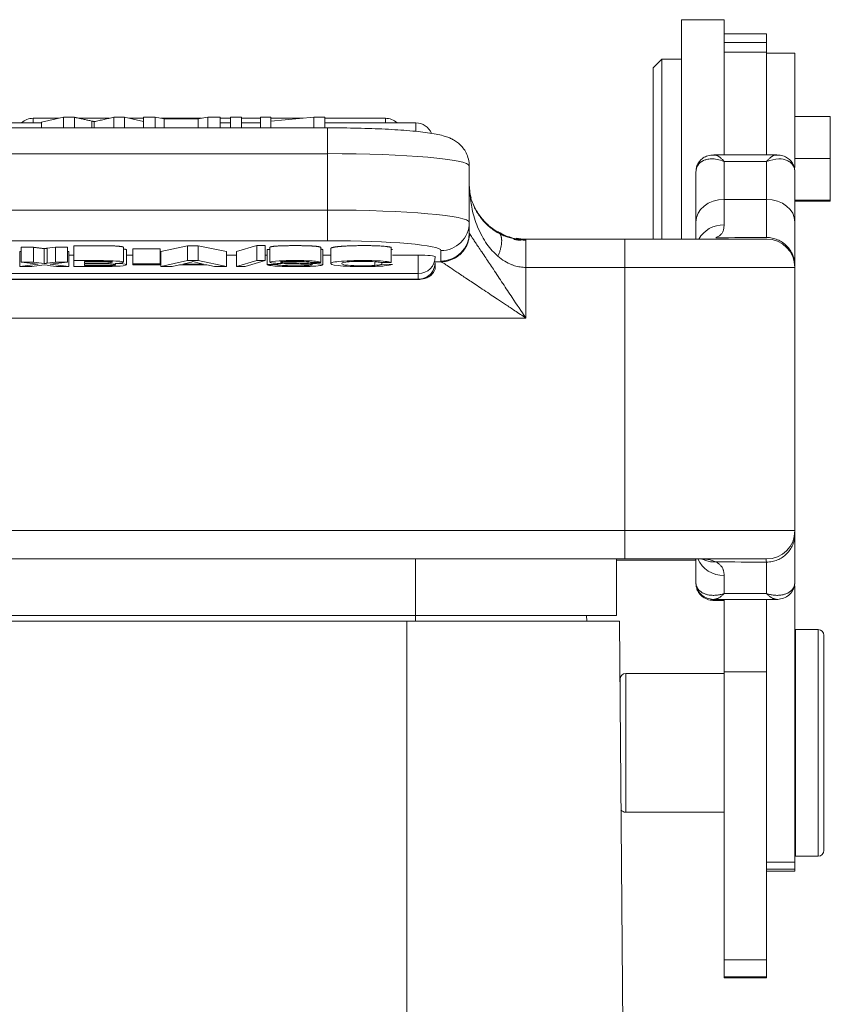
# Model space of a CAD drawing. Units: millimetres. Extents: x 1592 to 2037, y 610 to 925.
# Drawn here: x 1820 to 1849, y 822 to 857 of the extents above; entities that cross this region are included whole.
import ezdxf

# ---------------------------------------------------------------- set-up
doc = ezdxf.new("R2010")
doc.units = ezdxf.units.MM
doc.header["$LTSCALE"] = 65.395
doc.layers.add('H10B-SF-2L_SC-M20_1_SOLIDLINE', color=7, linetype='CONTINUOUS')

msp = doc.modelspace()

# ---------------------------------------------------------------- linework, layer by layer
at = {"layer": 'H10B-SF-2L_SC-M20_1_SOLIDLINE', "color": 7, "linetype": 'Continuous', "lineweight": 0}
for p, q in [((1843.532, 856.861), (1843.532, 849.111)), ((1843.532, 856.861), (1845.032, 856.861)), ((1845.032, 855.713), (1845.032, 856.861)), ((1846.532, 856.361), (1845.032, 856.361)), ((1846.532, 856.361), (1846.532, 856.057)), ((1845.032, 856.057), (1846.532, 856.057)), ((1846.532, 856.057), (1846.532, 855.713)), ((1845.032, 855.713), (1845.032, 855.72)), ((1845.032, 852.092), (1845.032, 855.713)), ((1845.032, 855.713), (1846.532, 855.713)), ((1846.532, 855.713), (1846.532, 852.092)), ((1847.532, 855.683), (1846.532, 855.683)), ((1846.532, 855.683), (1847.532, 855.683)), ((1847.532, 855.683), (1847.532, 855.683)), ((1847.532, 851.642), (1847.532, 855.683)), ((1842.532, 855.161), (1842.832, 855.461)), ((1843.532, 855.461), (1842.832, 855.461)), ((1842.832, 849.111), (1842.832, 855.461)), ((1842.532, 849.111), (1842.532, 855.161)), ((1820.932, 853.215), (1819.48, 853.215)), ((1821.545, 853.379), (1820.632, 853.379)), ((1820.632, 853.215), (1820.632, 853.379)), ((1821.698, 853.413), (1820.932, 853.239)), ((1820.932, 853.239), (1820.932, 853.041)), ((1822.088, 853.413), (1821.698, 853.413)), ((1821.698, 853.413), (1821.698, 853.041)), ((1823.325, 853.379), (1822.248, 853.379)), ((1823.852, 853.413), (1823.484, 853.413)), ((1824.533, 853.264), (1823.852, 853.413)), ((1823.852, 853.413), (1823.852, 853.041)), ((1824.533, 853.379), (1824.011, 853.379)), ((1824.533, 853.413), (1824.533, 853.041)), ((1824.939, 853.413), (1824.533, 853.413)), ((1825.256, 853.361), (1824.939, 853.413)), ((1824.939, 853.041), (1824.939, 853.413)), ((1826.578, 853.379), (1825.148, 853.379)), ((1826.463, 853.361), (1825.256, 853.361)), ((1825.256, 853.361), (1825.256, 853.041)), ((1826.8, 853.413), (1826.463, 853.361)), ((1826.463, 853.361), (1826.463, 853.041)), ((1827.235, 853.413), (1826.8, 853.413)), ((1826.8, 853.413), (1826.8, 853.041)), ((1827.235, 853.413), (1827.235, 853.041)), ((1827.605, 853.379), (1827.235, 853.379)), ((1827.605, 853.215), (1827.235, 853.215)), ((1827.988, 853.413), (1827.605, 853.413)), ((1827.605, 853.413), (1827.605, 853.041)), ((1827.988, 853.041), (1827.988, 853.413)), ((1828.657, 853.379), (1827.988, 853.379)), ((1828.657, 853.215), (1827.988, 853.215)), ((1829.023, 853.413), (1828.657, 853.413)), ((1828.657, 853.413), (1828.657, 853.041)), ((1829.023, 853.041), (1829.023, 853.413)), ((1830.54, 853.413), (1829.023, 853.276)), ((1830.154, 853.379), (1829.023, 853.379)), ((1830.932, 853.413), (1830.54, 853.413)), ((1830.54, 853.413), (1830.54, 853.041)), ((1830.932, 853.413), (1830.932, 853.041)), ((1833.07, 853.379), (1830.932, 853.379)), ((1834.145, 853.215), (1830.932, 853.215)), ((1833.07, 853.379), (1833.07, 853.215)), ((1834.145, 852.922), (1834.145, 853.215)), ((1848.782, 853.436), (1847.532, 853.436)), ((1848.782, 853.436), (1848.782, 851.959)), ((1831.032, 853.041), (1808.632, 853.041)), ((1831.032, 853.041), (1831.032, 852.128)), ((1808.632, 852.128), (1831.032, 852.128)), ((1831.032, 852.128), (1831.032, 850.136)), ((1846.891, 852.092), (1844.673, 852.092)), ((1846.532, 851.857), (1845.032, 851.857)), ((1845.032, 850.513), (1845.032, 851.857)), ((1846.532, 851.857), (1846.532, 850.513)), ((1847.532, 851.959), (1848.782, 851.959)), ((1848.782, 850.486), (1848.782, 851.959)), ((1836.032, 851.693), (1836.032, 849.7)), ((1836.032, 851.656), (1836.032, 851.074)), ((1844.032, 849.713), (1844.032, 851.473)), ((1847.532, 851.473), (1847.532, 849.713)), ((1846.532, 850.513), (1845.032, 850.513)), ((1845.032, 849.616), (1845.032, 850.513)), ((1846.532, 850.513), (1846.532, 849.166)), ((1847.532, 850.486), (1848.782, 850.486)), ((1847.532, 850.449), (1848.782, 850.449)), ((1848.782, 850.486), (1848.782, 850.449)), ((1831.032, 850.136), (1808.632, 850.136)), ((1831.032, 850.136), (1831.032, 849.053)), ((1836.032, 849.7), (1836.032, 849.331)), ((1844.032, 849.111), (1844.032, 849.713)), ((1847.532, 849.713), (1847.532, 848.226)), ((1808.632, 849.053), (1831.032, 849.053)), ((1841.532, 849.111), (1846.532, 849.111)), ((1841.532, 849.111), (1841.532, 848.111)), ((1846.532, 849.114), (1846.532, 849.113)), ((1820.204, 848.293), (1820.204, 848.821)), ((1820.204, 848.821), (1820.645, 848.821)), ((1821.123, 848.786), (1821.424, 848.821)), ((1821.424, 848.293), (1821.424, 848.821)), ((1821.424, 848.821), (1821.849, 848.821)), ((1821.849, 848.293), (1821.849, 848.821)), ((1822.073, 848.349), (1822.073, 848.877)), ((1823.817, 848.296), (1823.817, 848.824)), ((1823.934, 848.205), (1823.934, 848.733)), ((1824.157, 848.233), (1824.157, 848.761)), ((1824.157, 848.761), (1825.118, 848.761)), ((1825.118, 848.233), (1825.118, 848.761)), ((1825.143, 848.671), (1826.083, 848.877)), ((1826.083, 848.349), (1826.083, 848.877)), ((1826.083, 848.877), (1826.464, 848.877)), ((1826.464, 848.349), (1826.464, 848.877)), ((1826.464, 848.877), (1827.465, 848.671)), ((1827.817, 848.667), (1828.526, 848.88)), ((1828.526, 848.352), (1828.526, 848.88)), ((1828.526, 848.88), (1828.823, 848.88)), ((1828.823, 848.352), (1828.823, 848.88)), ((1828.9, 848.74), (1828.994, 848.741)), ((1828.994, 848.822), (1828.994, 848.294)), ((1830.863, 848.203), (1830.863, 848.731)), ((1831.144, 848.777), (1831.144, 848.249)), ((1833.279, 848.74), (1833.319, 848.739)), ((1835.032, 848.704), (1835.032, 848.335)), ((1820.157, 848.671), (1820.204, 848.676)), ((1820.157, 848.143), (1820.157, 848.671)), ((1821.849, 848.676), (1821.893, 848.671)), ((1821.893, 848.143), (1821.893, 848.671)), ((1822.073, 848.543), (1821.893, 848.543)), ((1822.073, 848.143), (1822.073, 848.349)), ((1824.157, 848.543), (1823.934, 848.543)), ((1825.143, 848.543), (1825.117, 848.543)), ((1825.143, 848.143), (1825.143, 848.671)), ((1825.143, 848.143), (1826.083, 848.349)), ((1826.083, 848.349), (1826.464, 848.349)), ((1826.464, 848.349), (1827.465, 848.143)), ((1827.465, 848.143), (1827.465, 848.671)), ((1827.817, 848.543), (1827.465, 848.543)), ((1827.817, 848.139), (1827.817, 848.667)), ((1827.817, 848.139), (1828.526, 848.352)), ((1828.823, 848.352), (1828.116, 848.139)), ((1828.526, 848.352), (1828.823, 848.352)), ((1828.898, 848.543), (1828.823, 848.543)), ((1831.144, 848.543), (1830.863, 848.543)), ((1834.232, 848.543), (1833.318, 848.543)), ((1834.232, 848.543), (1834.232, 847.89)), ((1820.157, 848.143), (1820.811, 848.221)), ((1820.586, 848.143), (1820.157, 848.143)), ((1820.811, 848.221), (1820.204, 848.293)), ((1820.204, 848.293), (1820.645, 848.293)), ((1821.024, 848.198), (1820.586, 848.143)), ((1821.424, 848.293), (1821.123, 848.258)), ((1821.849, 848.293), (1821.228, 848.222)), ((1821.228, 848.222), (1821.893, 848.143)), ((1821.424, 848.293), (1821.849, 848.293)), ((1821.893, 848.143), (1821.459, 848.143)), ((1823.013, 848.143), (1822.073, 848.143)), ((1822.448, 848.32), (1822.448, 848.264)), ((1822.448, 848.235), (1822.448, 848.172)), ((1824.157, 848.203), (1824.157, 848.233)), ((1824.157, 848.233), (1825.118, 848.233)), ((1825.118, 848.203), (1824.157, 848.203)), ((1825.118, 848.233), (1825.118, 848.203)), ((1825.543, 848.143), (1825.143, 848.143)), ((1825.805, 848.204), (1825.543, 848.143)), ((1826.762, 848.204), (1825.805, 848.204)), ((1826.166, 848.286), (1825.919, 848.23)), ((1825.919, 848.23), (1826.642, 848.23)), ((1827.04, 848.143), (1826.762, 848.204)), ((1827.465, 848.143), (1827.04, 848.143)), ((1828.116, 848.139), (1827.817, 848.139)), ((1828.899, 848.212), (1829.257, 848.215)), ((1833.319, 848.211), (1832.941, 848.219)), ((1835.043, 848.312), (1834.805, 848.312)), ((1838.032, 848.111), (1841.532, 848.111)), ((1838.032, 846.32), (1838.032, 848.111)), ((1841.532, 848.111), (1847.532, 848.111)), ((1841.532, 848.111), (1841.532, 838.811)), ((1847.532, 838.811), (1847.532, 848.111)), ((1805.381, 847.687), (1834.284, 847.687)), ((1805.432, 847.89), (1834.232, 847.89)), ((1805.432, 847.692), (1834.232, 847.692)), ((1834.232, 847.69), (1805.432, 847.69)), ((1834.232, 847.89), (1834.232, 847.692)), ((1801.632, 846.32), (1838.032, 846.32)), ((1841.532, 838.811), (1798.132, 838.811)), ((1847.532, 838.811), (1841.532, 838.811)), ((1841.532, 838.811), (1841.532, 837.811)), ((1847.532, 838.69), (1847.532, 836.996)), ((1798.132, 837.811), (1841.532, 837.811)), ((1834.132, 835.814), (1834.132, 837.811)), ((1841.232, 837.811), (1841.232, 835.814)), ((1844.032, 837.774), (1841.232, 837.774)), ((1846.532, 837.811), (1841.532, 837.811)), ((1844.032, 836.996), (1844.032, 837.811)), ((1846.532, 837.7), (1846.532, 836.588)), ((1845.032, 836.588), (1845.032, 837.224)), ((1847.532, 827.099), (1847.532, 836.866)), ((1845.032, 836.588), (1846.532, 836.588)), ((1844.676, 836.384), (1846.888, 836.384)), ((1844.676, 836.347), (1845.032, 836.347)), ((1845.032, 833.825), (1845.032, 836.384)), ((1846.532, 836.384), (1846.532, 833.825)), ((1834.132, 835.814), (1805.532, 835.814)), ((1841.232, 835.814), (1834.132, 835.814)), ((1834.132, 835.614), (1834.132, 835.814)), ((1840.178, 835.814), (1840.182, 835.614)), ((1833.832, 835.614), (1805.832, 835.614)), ((1841.332, 835.614), (1833.832, 835.614)), ((1833.832, 817.146), (1833.832, 835.614)), ((1841.332, 835.614), (1841.718, 791.409)), ((1847.556, 835.314), (1847.556, 831.314)), ((1848.356, 835.314), (1847.556, 835.314)), ((1848.356, 835.314), (1848.356, 831.314)), ((1848.556, 831.314), (1848.556, 835.114)), ((1845.032, 833.764), (1841.556, 833.764)), ((1841.556, 833.764), (1841.556, 828.864)), ((1845.032, 823.654), (1845.032, 833.825)), ((1845.032, 833.825), (1846.532, 833.825)), ((1846.532, 833.825), (1846.532, 823.654)), ((1847.556, 833.764), (1847.532, 833.764)), ((1841.356, 832.813), (1841.356, 833.564)), ((1847.556, 831.314), (1847.556, 827.314)), ((1848.356, 831.314), (1848.356, 827.314)), ((1848.556, 827.514), (1848.556, 831.314)), ((1841.556, 828.864), (1845.032, 828.864)), ((1847.532, 828.864), (1847.556, 828.864)), ((1847.556, 827.314), (1848.356, 827.314)), ((1846.532, 827.099), (1847.532, 827.099)), ((1846.532, 826.85), (1847.532, 826.85)), ((1846.532, 826.777), (1847.532, 826.777)), ((1847.532, 826.85), (1847.532, 827.099)), ((1847.532, 826.85), (1847.532, 826.777)), ((1845.032, 823.05), (1845.032, 823.654)), ((1845.032, 823.654), (1846.532, 823.654)), ((1846.532, 823.654), (1846.532, 823.05)), ((1845.032, 823.05), (1846.532, 823.05)), ((1845.032, 823.013), (1845.032, 823.05)), ((1845.032, 823.013), (1846.532, 823.013)), ((1846.532, 823.05), (1846.532, 823.013))]:
    msp.add_line(p, q, dxfattribs=at)
for centre, radius, start, end in [((1820.632, 852.779), 0.6, 90, 133.3898), ((1833.07, 852.779), 0.6, 46.6102, 90), ((1834.145, 852.615), 0.6, 22.642, 90), ((1846.532, 848.111), 1, 0, 90), ((1834.232, 848.49), 0.6, 270, 0), ((1846.532, 838.811), 1, 270, 0), ((1848.356, 835.114), 0.2, 0, 90), ((1841.556, 833.564), 0.2, 90, 180), ((1841.556, 829.064), 0.2, 213.7458, 270), ((1848.356, 827.514), 0.2, 270, 0)]:
    msp.add_arc(centre, radius, start, end, dxfattribs=at)
for centre, major_axis, ratio, start_param, end_param in [((1831.032, 851.693), (-5, 0), 0.087156, 3.141593, 4.712389), ((1845.032, 849.713), (-1, 0), 0.799715, 4.712389, 6.283185), ((1846.532, 849.713), (-1, 0), 0.799715, 3.141593, 4.712389), ((1831.032, 849.7), (5, 0), 0.087156, 0, 1.570796), ((1835.032, 849.7), (-1, 0), 0.996195, 1.570796, 3.141593), ((1845.032, 848.689), (-1, 0), 0.927771, 4.712389, 5.810768), ((1831.032, 848.704), (4, 0), 0.087156, 0, 1.570796), ((1835.032, 849.331), (1, 0), 0.996195, 4.712389, 6.283185), ((1837.917, 851.074), (0, 2), 0.980768, 2.98446, 3.062619), ((1834.232, 848.49), (-0.6, 0), 0.087156, 3.141593, 4.712389), ((1823.469, 848.376), (2.887, 0), 0.087156, 5.917599, 6.03853), ((1844.246, 838.774), (0.004, 1), 0.887776, 2.873997, 2.901854), ((1845.032, 838.159), (-1, 0), 0.93485, 0.381925, 1.570794), ((1847.032, 836.996), (0.5, 0), 0.887931, 6.03155, 6.283001)]:
    msp.add_ellipse(centre, major_axis=major_axis, ratio=ratio, start_param=start_param, end_param=end_param, dxfattribs=at)
for points, degree in [([(1822.088, 853.413), (1822.164, 853.397)], 1), ([(1822.088, 853.413), (1822.088, 853.289), (1822.088, 853.165), (1822.088, 853.041)], 3), ([(1822.164, 853.397), (1822.7, 853.281)], 1), ([(1822.7, 853.281), (1822.739, 853.272), (1822.785, 853.26)], 2), ([(1822.7, 853.281), (1822.7, 853.201), (1822.7, 853.121), (1822.7, 853.041)], 3), ([(1822.783, 853.26), (1822.783, 853.187), (1822.783, 853.114), (1822.783, 853.041)], 3), ([(1822.785, 853.26), (1823.484, 853.413)], 1), ([(1823.484, 853.041), (1823.484, 853.165), (1823.484, 853.289), (1823.484, 853.413)], 3), ([(1836.096, 850.573), (1836.054, 850.737), (1836.032, 850.906), (1836.032, 851.074)], 3), ([(1836.039, 850.895), (1836.035, 850.943), (1836.033, 850.99), (1836.032, 851.036)], 3), ([(1836.032, 849.331), (1836.032, 849.324), (1836.034, 849.316), (1836.04, 849.309)], 3), ([(1837.849, 849.072), (1837.764, 849.075), (1837.673, 849.088)], 2), ([(1837.683, 849.141), (1837.801, 849.121), (1837.918, 849.111), (1838.031, 849.111)], 3), ([(1838.031, 849.074), (1837.972, 849.074), (1837.911, 849.077), (1837.85, 849.083)], 3), ([(1841.532, 849.111), (1840.365, 849.111), (1839.199, 849.111), (1838.032, 849.111)], 3), ([(1846.532, 849.168), (1845.933, 849.165), (1845.335, 849.161), (1844.736, 849.158)], 3), ([(1820.645, 848.821), (1820.645, 848.293)], 1), ([(1820.645, 848.821), (1821.017, 848.773)], 1), ([(1821.016, 848.773), (1821.079, 848.781), (1821.123, 848.786)], 2), ([(1821.016, 848.245), (1821.016, 848.773)], 1), ([(1821.123, 848.258), (1821.123, 848.434), (1821.123, 848.61), (1821.123, 848.786)], 3), ([(1828.898, 848.212), (1828.898, 848.388), (1828.898, 848.564), (1828.898, 848.74)], 3), ([(1830.792, 848.287), (1830.792, 848.815)], 1), ([(1830.794, 848.755), (1830.868, 848.744), (1830.864, 848.731)], 2), ([(1833.279, 848.289), (1833.279, 848.817)], 1), ([(1835.043, 848.312), (1835.041, 848.315), (1835.037, 848.32), (1835.033, 848.328), (1835.032, 848.333), (1835.032, 848.335)], 3), ([(1821.123, 848.258), (1821.079, 848.253), (1821.016, 848.245)], 2), ([(1821.459, 848.143), (1821.314, 848.161), (1821.169, 848.18), (1821.024, 848.198)], 3), ([(1823.222, 848.173), (1823.156, 848.172), (1822.448, 848.172)], 2), ([(1823.394, 848.178), (1823.325, 848.174), (1823.222, 848.173)], 2), ([(1826.642, 848.23), (1826.512, 848.258), (1826.388, 848.286), (1826.27, 848.315)], 3), ([(1829.257, 848.253), (1829.257, 848.215)], 1), ([(1830.792, 848.287), (1830.672, 848.286), (1830.552, 848.286), (1830.432, 848.285)], 3), ([(1832.7, 848.31), (1832.7, 848.266), (1832.7, 848.223), (1832.7, 848.18)], 3), ([(1832.91, 848.282), (1833.279, 848.289)], 1), ([(1832.94, 848.219), (1832.94, 848.244), (1832.94, 848.268), (1832.94, 848.293)], 3), ([(1847.532, 848.172), (1847.532, 848.158), (1847.532, 848.135), (1847.532, 848.115), (1847.532, 848.111), (1847.532, 848.111)], 3), ([(1834.232, 847.69), (1834.232, 847.692)], 1), ([(1834.283, 847.691), (1834.266, 847.69), (1834.249, 847.69), (1834.232, 847.69)], 3), ([(1847.532, 838.811), (1847.532, 838.811), (1847.532, 838.803), (1847.532, 838.76), (1847.532, 838.715), (1847.532, 838.69)], 3), ([(1844.737, 837.707), (1845.335, 837.705), (1845.934, 837.702), (1846.532, 837.7)], 3), ([(1844.032, 836.996), (1844.032, 836.983), (1844.033, 836.957), (1844.038, 836.919), (1844.047, 836.882), (1844.059, 836.846), (1844.074, 836.811), (1844.093, 836.777), (1844.116, 836.744), (1844.142, 836.713), (1844.171, 836.684), (1844.204, 836.657), (1844.241, 836.631), (1844.28, 836.608), (1844.324, 836.588), (1844.37, 836.57), (1844.419, 836.555), (1844.471, 836.542), (1844.526, 836.533), (1844.583, 836.528), (1844.643, 836.525), (1844.705, 836.526), (1844.768, 836.531), (1844.832, 836.539), (1844.898, 836.551), (1844.965, 836.567), (1845.01, 836.58), (1845.032, 836.588)], 3), ([(1846.532, 836.588), (1846.554, 836.58), (1846.599, 836.567), (1846.666, 836.551), (1846.731, 836.539), (1846.796, 836.531), (1846.859, 836.526), (1846.921, 836.525), (1846.981, 836.528), (1847.038, 836.533), (1847.093, 836.543), (1847.145, 836.555), (1847.194, 836.57), (1847.241, 836.588), (1847.284, 836.608), (1847.323, 836.631), (1847.36, 836.657), (1847.393, 836.684), (1847.422, 836.713), (1847.448, 836.744), (1847.471, 836.777), (1847.49, 836.811), (1847.505, 836.846), (1847.517, 836.882), (1847.526, 836.919), (1847.531, 836.957), (1847.532, 836.983), (1847.532, 836.996)], 3)]:
    msp.add_open_spline(points, degree=degree, dxfattribs=at)
for points, degree, knots in [([(1836.032, 851.693), (1836.031, 851.777), (1836.013, 851.935), (1835.932, 852.155), (1835.816, 852.336), (1835.682, 852.477), (1835.542, 852.581), (1835.403, 852.658), (1835.259, 852.718), (1835.084, 852.772), (1834.86, 852.822), (1834.572, 852.869), (1834.228, 852.91), (1833.842, 852.946), (1833.412, 852.976), (1832.953, 853.001), (1832.469, 853.02), (1831.966, 853.033), (1831.484, 853.04), (1831.172, 853.041), (1831.032, 853.041)], 3, [0, 0, 0, 0, 0.035957, 0.070324, 0.102336, 0.132984, 0.163346, 0.195149, 0.231422, 0.278002, 0.348542, 0.426839, 0.500183, 0.577425, 0.652022, 0.725351, 0.798008, 0.870285, 0.942347, 1, 1, 1, 1]), ([(1845.032, 851.857), (1844.948, 851.884), (1844.793, 851.936), (1844.586, 851.949), (1844.426, 851.93), (1844.25, 851.871), (1844.075, 851.735), (1844.046, 851.558), (1844.032, 851.473)], 3, [0, 0, 0, 0, 0.170707, 0.318315, 0.442843, 0.544397, 0.782546, 1, 1, 1, 1]), ([(1844.749, 852.071), (1844.702, 852.079), (1844.586, 852.087), (1844.415, 852.048), (1844.257, 851.961), (1844.143, 851.841), (1844.07, 851.703), (1844.046, 851.603), (1844.04, 851.551)], 3, [0, 0, 0, 0, 0.138953, 0.348468, 0.537562, 0.707726, 0.861232, 1, 1, 1, 1]), ([(1844.675, 852.092), (1844.678, 852.092), (1844.69, 852.092), (1844.712, 852.089), (1844.742, 852.081), (1844.774, 852.069), (1844.807, 852.052), (1844.842, 852.031), (1844.879, 852.005), (1844.916, 851.975), (1844.954, 851.94), (1844.993, 851.901), (1845.019, 851.872), (1845.032, 851.857)], 3, [0, 0, 0, 0, 0.034158, 0.130742, 0.227326, 0.32391, 0.420495, 0.517079, 0.613663, 0.710247, 0.806832, 0.903416, 1, 1, 1, 1]), ([(1846.532, 851.857), (1846.545, 851.872), (1846.571, 851.901), (1846.61, 851.94), (1846.648, 851.975), (1846.685, 852.005), (1846.721, 852.031), (1846.756, 852.052), (1846.79, 852.069), (1846.822, 852.081), (1846.852, 852.089), (1846.874, 852.092), (1846.886, 852.092), (1846.89, 852.092)], 3, [0, 0, 0, 0, 0.096316, 0.192631, 0.288947, 0.385263, 0.481578, 0.577894, 0.674209, 0.770525, 0.866841, 0.963156, 1, 1, 1, 1]), ([(1847.532, 851.473), (1847.528, 851.516), (1847.521, 851.605), (1847.466, 851.72), (1847.378, 851.819), (1847.222, 851.914), (1846.945, 851.974), (1846.681, 851.899), (1846.532, 851.857)], 3, [0, 0, 0, 0, 0.109435, 0.222553, 0.339806, 0.461608, 0.696003, 1, 1, 1, 1]), ([(1847.525, 851.544), (1847.519, 851.595), (1847.496, 851.696), (1847.425, 851.836), (1847.312, 851.957), (1847.154, 852.046), (1846.981, 852.087), (1846.861, 852.079), (1846.81, 852.071)], 3, [0, 0, 0, 0, 0.137188, 0.289094, 0.457614, 0.645117, 0.85304, 1, 1, 1, 1]), ([(1847.532, 851.473), (1847.532, 851.499), (1847.529, 851.526), (1847.524, 851.553), (1847.524, 851.553), (1847.524, 851.553)], 3, [0, 0, 0, 0, 0.996761, 0.996761, 1, 1, 1, 1]), ([(1837.098, 849.327), (1836.959, 849.408), (1836.688, 849.592), (1836.387, 849.932), (1836.169, 850.313), (1836.076, 850.584), (1836.047, 850.726)], 3, [0, 0, 0, 0, 0.199664, 0.435606, 0.704975, 1, 1, 1, 1]), ([(1837.045, 848.502), (1836.977, 848.565), (1836.833, 848.698), (1836.646, 848.939), (1836.472, 849.221), (1836.28, 849.629), (1836.123, 850.133), (1836.075, 850.53), (1836.059, 850.713)], 3, [0, 0, 0, 0, 0.105583, 0.223937, 0.355684, 0.501274, 0.771342, 1, 1, 1, 1]), ([(1837.684, 849.105), (1837.679, 849.106), (1837.675, 849.106), (1837.549, 849.13), (1837.425, 849.164), (1837.242, 849.236), (1837.182, 849.263), (1837.063, 849.323), (1837.005, 849.356), (1836.892, 849.429), (1836.837, 849.469), (1836.73, 849.554), (1836.679, 849.599), (1836.582, 849.694), (1836.536, 849.745), (1836.449, 849.849), (1836.409, 849.903), (1836.333, 850.015), (1836.299, 850.073), (1836.236, 850.19), (1836.208, 850.25), (1836.177, 850.325), (1836.171, 850.34), (1836.165, 850.355)], 3, [0, 0, 0, 0, 0.006499, 0.006499, 0.20049, 0.20049, 0.297485, 0.297485, 0.394481, 0.394481, 0.491477, 0.491477, 0.588472, 0.588472, 0.685468, 0.685468, 0.782463, 0.782463, 0.879459, 0.879459, 0.976454, 0.976454, 1, 1, 1, 1]), ([(1837.045, 849.335), (1836.892, 849.422), (1836.751, 849.529), (1836.553, 849.724), (1836.487, 849.801), (1836.426, 849.882)], 3, [0, 0, 0, 0, 0.633688, 0.633688, 1, 1, 1, 1]), ([(1845.032, 849.616), (1845.03, 849.57), (1845.025, 849.479), (1844.989, 849.369), (1844.93, 849.279), (1844.848, 849.208), (1844.773, 849.177), (1844.736, 849.162)], 3, [0, 0, 0, 0, 0.206526, 0.408921, 0.608033, 0.804752, 1, 1, 1, 1]), ([(1836.04, 849.309), (1836.047, 849.298), (1836.062, 849.275), (1836.108, 849.205), (1836.171, 849.109), (1836.254, 848.985), (1836.356, 848.832), (1836.477, 848.652), (1836.651, 848.392), (1836.897, 848.021), (1837.213, 847.55), (1837.595, 846.972), (1837.87, 846.562), (1838.032, 846.32)], 3, [0, 0, 0, 0, 0.044771, 0.091968, 0.142337, 0.19649, 0.254924, 0.318031, 0.386125, 0.510319, 0.657173, 0.79781, 1, 1, 1, 1]), ([(1838.037, 849.095), (1837.877, 849.093), (1837.635, 849.12), (1837.309, 849.231), (1837.142, 849.313), (1837.056, 849.364)], 3, [0, 0, 0, 0, 0.444396, 0.700403, 1, 1, 1, 1]), ([(1837.53, 849.139), (1837.473, 849.153), (1837.359, 849.188), (1837.211, 849.248), (1837.124, 849.293), (1837.086, 849.313)], 3, [0, 0, 0, 0, 0.345024, 0.712592, 1, 1, 1, 1]), ([(1837.85, 849.083), (1837.826, 849.085), (1837.796, 849.088), (1837.767, 849.092), (1837.761, 849.093)], 3, [0, 0, 0, 0, 0.800471, 1, 1, 1, 1]), ([(1837.917, 849.111), (1837.968, 849.111), (1838.001, 849.111), (1838.033, 849.111), (1838.031, 849.111), (1838.031, 849.111)], 3, [0, 0, 0, 0, 0.5, 0.5, 1, 1, 1, 1]), ([(1846.532, 849.166), (1846.597, 849.166), (1846.663, 849.159), (1846.791, 849.134), (1846.854, 849.115), (1846.975, 849.065), (1847.033, 849.034), (1847.142, 848.962), (1847.193, 848.92), (1847.285, 848.828), (1847.327, 848.778), (1847.4, 848.67), (1847.431, 848.612), (1847.481, 848.492), (1847.5, 848.429), (1847.526, 848.302), (1847.532, 848.237), (1847.532, 848.172)], 3, [0, 0, 0, 0, 0.125, 0.125, 0.25, 0.25, 0.375, 0.375, 0.5, 0.5, 0.625, 0.625, 0.75, 0.75, 0.875, 0.875, 1, 1, 1, 1]), ([(1822.073, 848.877), (1822.516, 848.877), (1822.959, 848.878), (1823.346, 848.879), (1823.608, 848.861), (1823.813, 848.846), (1823.812, 848.824)], 2, [0, 0, 0, 0.342473, 0.342473, 0.684946, 0.684946, 1, 1, 1]), ([(1823.818, 848.761), (1823.854, 848.757), (1823.923, 848.742), (1823.927, 848.732)], 2, [0, 0, 0, 0.372711, 1, 1, 1]), ([(1828.994, 848.822), (1828.996, 848.83), (1829.105, 848.858), (1829.299, 848.868), (1829.488, 848.878), (1829.799, 848.879), (1830.097, 848.881), (1830.321, 848.873), (1830.755, 848.859), (1830.792, 848.815)], 2, [0, 0, 0, 0.081979, 0.265583, 0.265583, 0.449188, 0.449188, 0.632792, 0.632792, 1, 1, 1]), ([(1831.143, 848.777), (1831.143, 848.787), (1831.162, 848.798), (1831.225, 848.832), (1831.521, 848.855), (1831.809, 848.877), (1832.204, 848.88), (1833.027, 848.885), (1833.279, 848.817)], 2, [0, 0, 0, 0.065775, 0.065775, 0.299331, 0.299331, 0.532888, 0.532888, 1, 1, 1]), ([(1822.073, 848.349), (1822.47, 848.349), (1823.371, 848.358), (1823.946, 848.309), (1823.758, 848.265), (1823.531, 848.253), (1823.531, 848.253)], 3, [0, 0, 0, 0, 0.341523, 0.684633, 0.999962, 1, 1, 1, 1]), ([(1829.257, 848.215), (1829.275, 848.203), (1829.336, 848.184), (1829.698, 848.167), (1830.248, 848.169), (1830.512, 848.188), (1830.517, 848.209), (1830.355, 848.221), (1830.262, 848.227), (1829.46, 848.242), (1829.192, 848.255), (1829.01, 848.275), (1828.964, 848.308), (1829.239, 848.347), (1830.052, 848.357), (1830.667, 848.335), (1830.778, 848.303), (1830.792, 848.287)], 3, [0, 0, 0, 0, 0.079618, 0.163804, 0.24799, 0.332176, 0.416362, 0.458455, 0.500548, 0.542641, 0.584734, 0.626827, 0.66892, 0.753106, 0.837292, 0.921478, 1, 1, 1, 1]), ([(1833.318, 848.211), (1833.256, 848.193), (1833.069, 848.158), (1832.49, 848.136), (1831.78, 848.142), (1831.234, 848.179), (1831.016, 848.276), (1831.625, 848.352), (1832.795, 848.358), (1833.182, 848.315), (1833.279, 848.289)], 3, [0, 0, 0, 0, 0.077854, 0.162085, 0.246317, 0.330548, 0.499012, 0.667475, 0.835938, 1, 1, 1, 1]), ([(1838.032, 848.111), (1837.998, 848.112), (1837.931, 848.113), (1837.831, 848.125), (1837.731, 848.144), (1837.631, 848.17), (1837.478, 848.223), (1837.271, 848.325), (1837.123, 848.441), (1837.045, 848.502)], 3, [0, 0, 0, 0, 0.089585, 0.179686, 0.27079, 0.363372, 0.457881, 0.715118, 1, 1, 1, 1]), ([(1820.645, 848.293), (1820.769, 848.277), (1820.892, 848.261), (1821.016, 848.245), (1821.016, 848.245), (1821.016, 848.245)], 3, [0, 0, 0, 0, 0.999747, 0.999747, 1, 1, 1, 1]), ([(1823.448, 848.292), (1823.448, 848.292), (1823.447, 848.299), (1823.378, 848.314), (1823.161, 848.32), (1822.664, 848.32), (1822.448, 848.32)], 3, [0, 0, 0, 0, 0.006239, 0.342478, 0.678717, 1, 1, 1, 1]), ([(1822.448, 848.264), (1822.669, 848.264), (1823.183, 848.263), (1823.335, 848.269), (1823.392, 848.276), (1823.403, 848.277)], 3, [0, 0, 0, 0, 0.43139, 0.882435, 1, 1, 1, 1]), ([(1822.448, 848.235), (1823.04, 848.236), (1823.096, 848.235), (1823.364, 848.234), (1823.473, 848.224), (1823.565, 848.215), (1823.517, 848.185), (1823.394, 848.178)], 2, [0, 0, 0, 0.25, 0.25, 0.5, 0.5, 0.75, 1, 1, 1]), ([(1823.531, 848.253), (1823.531, 848.253), (1823.752, 848.245), (1824.05, 848.214), (1823.767, 848.15), (1823.344, 848.143), (1823.013, 848.143)], 3, [0, 0, 0, 0, 0.000061, 0.312693, 0.656347, 1, 1, 1, 1]), ([(1829.04, 848.172), (1828.995, 848.178), (1828.96, 848.185), (1828.913, 848.198), (1828.9, 848.205), (1828.898, 848.212)], 3, [0, 0, 0, 0, 0.5, 0.5, 1, 1, 1, 1]), ([(1830.431, 848.285), (1830.406, 848.3), (1830.303, 848.324), (1829.499, 848.325), (1829.329, 848.303), (1829.386, 848.284), (1829.482, 848.275), (1830.102, 848.263), (1830.467, 848.254), (1830.638, 848.244), (1830.83, 848.227), (1830.903, 848.198), (1830.735, 848.162), (1830.318, 848.14), (1829.546, 848.138), (1829.186, 848.154), (1829.039, 848.172)], 3, [0, 0, 0, 0, 0.077724, 0.161568, 0.245411, 0.287333, 0.329255, 0.371176, 0.413098, 0.45502, 0.496942, 0.580785, 0.664628, 0.748472, 0.832315, 1, 1, 1, 1]), ([(1832.91, 848.282), (1832.798, 848.309), (1832.515, 848.329), (1831.912, 848.321), (1831.563, 848.293), (1831.481, 848.231), (1831.768, 848.163), (1832.424, 848.162), (1832.699, 848.18), (1832.699, 848.18), (1832.699, 848.18), (1832.699, 848.18)], 3, [0, 0, 0, 0, 0.163596, 0.248209, 0.332822, 0.502047, 0.671273, 0.999863, 0.999899, 0.999899, 1, 1, 1, 1]), ([(1832.701, 848.18), (1832.733, 848.182), (1832.763, 848.185), (1832.817, 848.191), (1832.84, 848.194), (1832.881, 848.201), (1832.898, 848.204), (1832.925, 848.212), (1832.935, 848.215), (1832.94, 848.219)], 3, [0, 0, 0, 0, 0.25, 0.25, 0.5, 0.5, 0.75, 0.75, 1, 1, 1, 1]), ([(1834.232, 847.692), (1834.272, 847.695), (1834.349, 847.699), (1834.497, 847.745), (1834.646, 847.842), (1834.791, 848.027), (1834.817, 848.18), (1834.832, 848.274)], 3, [0, 0, 0, 0, 0.129634, 0.250987, 0.500807, 0.696212, 1, 1, 1, 1]), ([(1834.832, 848.045), (1834.816, 848.013), (1834.781, 847.942), (1834.704, 847.853), (1834.598, 847.769), (1834.477, 847.712), (1834.391, 847.699), (1834.355, 847.695)], 3, [0, 0, 0, 0, 0.152074, 0.328424, 0.531162, 0.805876, 1, 1, 1, 1]), ([(1834.832, 848.254), (1834.832, 848.235), (1834.832, 848.211), (1834.832, 848.145), (1834.832, 848.099), (1834.832, 848.045)], 3, [0, 0, 0, 0, 0.423538, 0.423538, 1, 1, 1, 1]), ([(1838.032, 846.32), (1837.902, 846.407), (1837.66, 846.569), (1837.327, 846.792), (1837.049, 846.976), (1836.712, 847.199), (1836.329, 847.456), (1835.906, 847.737), (1835.564, 847.966), (1835.302, 848.142), (1835.117, 848.264), (1835.067, 848.297), (1835.043, 848.312)], 3, [0, 0, 0, 0, 0.10883, 0.202306, 0.280431, 0.343214, 0.490561, 0.615389, 0.730773, 0.831709, 0.920384, 1, 1, 1, 1]), ([(1847.532, 838.69), (1847.532, 838.625), (1847.526, 838.56), (1847.5, 838.433), (1847.481, 838.371), (1847.431, 838.252), (1847.4, 838.194), (1847.327, 838.086), (1847.285, 838.036), (1847.193, 837.945), (1847.142, 837.903), (1847.033, 837.831), (1846.975, 837.801), (1846.854, 837.751), (1846.791, 837.732), (1846.663, 837.707), (1846.597, 837.7), (1846.532, 837.7)], 3, [0, 0, 0, 0, 0.125, 0.125, 0.25, 0.25, 0.375, 0.375, 0.5, 0.5, 0.625, 0.625, 0.75, 0.75, 0.875, 0.875, 1, 1, 1, 1]), ([(1844.246, 837.807), (1844.319, 837.805), (1844.507, 837.799), (1844.651, 837.743), (1844.739, 837.708)], 3, [0, 0, 0, 0, 0.388856, 1, 1, 1, 1]), ([(1844.294, 837.795), (1844.32, 837.783), (1844.347, 837.771), (1844.434, 837.739), (1844.495, 837.723), (1844.617, 837.705), (1844.677, 837.703), (1844.735, 837.705)], 3, [0, 0, 0, 0, 0.179824, 0.179824, 0.589912, 0.589912, 1, 1, 1, 1]), ([(1844.74, 837.704), (1844.756, 837.696), (1844.787, 837.681), (1844.83, 837.654), (1844.868, 837.624), (1844.903, 837.592), (1844.933, 837.556), (1844.96, 837.518), (1844.982, 837.477), (1845, 837.433), (1845.014, 837.386), (1845.024, 837.335), (1845.031, 837.282), (1845.032, 837.244), (1845.032, 837.224)], 3, [0, 0, 0, 0, 0.081962, 0.163975, 0.246099, 0.328394, 0.410921, 0.493739, 0.576907, 0.660483, 0.744524, 0.829088, 0.914228, 1, 1, 1, 1]), ([(1846.532, 837.7), (1846.522, 837.736), (1846.505, 837.802), (1846.524, 837.807), (1846.532, 837.809)], 3, [0, 0, 0, 0, 0.555968, 1, 1, 1, 1]), ([(1844.042, 836.937), (1844.045, 836.894), (1844.06, 836.81), (1844.11, 836.69), (1844.186, 836.586), (1844.307, 836.477), (1844.482, 836.399), (1844.615, 836.382), (1844.681, 836.384)], 3, [0, 0, 0, 0, 0.129852, 0.263198, 0.396709, 0.527446, 0.773173, 1, 1, 1, 1]), ([(1844.042, 836.901), (1844.045, 836.858), (1844.06, 836.773), (1844.11, 836.653), (1844.186, 836.549), (1844.307, 836.441), (1844.482, 836.362), (1844.615, 836.345), (1844.681, 836.347)], 3, [0, 0, 0, 0, 0.130018, 0.263238, 0.39667, 0.527424, 0.773185, 1, 1, 1, 1]), ([(1846.883, 836.384), (1846.949, 836.382), (1847.082, 836.399), (1847.257, 836.477), (1847.378, 836.586), (1847.453, 836.69), (1847.504, 836.81), (1847.519, 836.894), (1847.522, 836.937)], 3, [0, 0, 0, 0, 0.226815, 0.472576, 0.60333, 0.736762, 0.869982, 1, 1, 1, 1]), ([(1845.032, 836.588), (1845.018, 836.573), (1844.99, 836.546), (1844.948, 836.51), (1844.907, 836.478), (1844.867, 836.451), (1844.828, 836.428), (1844.791, 836.41), (1844.756, 836.397), (1844.724, 836.388), (1844.697, 836.384), (1844.682, 836.384), (1844.676, 836.384)], 3, [0, 0, 0, 0, 0.104045, 0.208089, 0.312134, 0.416179, 0.520224, 0.624268, 0.728313, 0.832358, 0.936403, 1, 1, 1, 1]), ([(1846.887, 836.384), (1846.881, 836.384), (1846.866, 836.384), (1846.84, 836.388), (1846.807, 836.397), (1846.772, 836.41), (1846.736, 836.428), (1846.697, 836.451), (1846.657, 836.478), (1846.616, 836.51), (1846.574, 836.546), (1846.546, 836.573), (1846.532, 836.588)], 3, [0, 0, 0, 0, 0.061033, 0.165363, 0.269692, 0.374022, 0.478352, 0.582681, 0.687011, 0.791341, 0.89567, 1, 1, 1, 1]), ([(1844.568, 836.395), (1844.572, 836.39), (1844.581, 836.38), (1844.597, 836.368), (1844.617, 836.357), (1844.64, 836.35), (1844.661, 836.348), (1844.673, 836.347), (1844.677, 836.347)], 3, [0, 0, 0, 0, 0.152456, 0.343924, 0.535392, 0.726859, 0.918327, 1, 1, 1, 1])]:
    msp.add_open_spline(points, degree=degree, knots=knots, dxfattribs=at)
for points, weights in [([(1836.04, 849.309), (1836.035, 848.729), (1835.623, 848.317), (1835.043, 848.312)], [1.16971931878, 0.943422637911, 0.94342689382, 1.16973208651]), ([(1837.1, 849.325), (1837.084, 849.344), (1837.065, 849.36), (1837.045, 849.371)], [1.06529322784, 1.08033331872, 1.09797173804, 1.11820848578]), ([(1837.045, 848.502), (1837.202, 848.867), (1837.225, 849.177), (1837.1, 849.325)], [1.1182302777, 0.980835784737, 0.963190101451, 1.06529322784]), ([(1838.032, 849.095), (1838.032, 849.106), (1838.032, 849.111), (1838.032, 849.111)], [1.09810900697, 1.11919204599, 1.14367304928, 1.17155201684]), ([(1838.032, 848.111), (1838.032, 848.611), (1838.032, 849.004), (1838.032, 849.095)], [1.17159546154, 0.970698492751, 0.946203007892, 1.09810900697])]:
    msp.add_rational_spline(points, weights, degree=3, dxfattribs=at)

doc.saveas('drawing.dxf')
